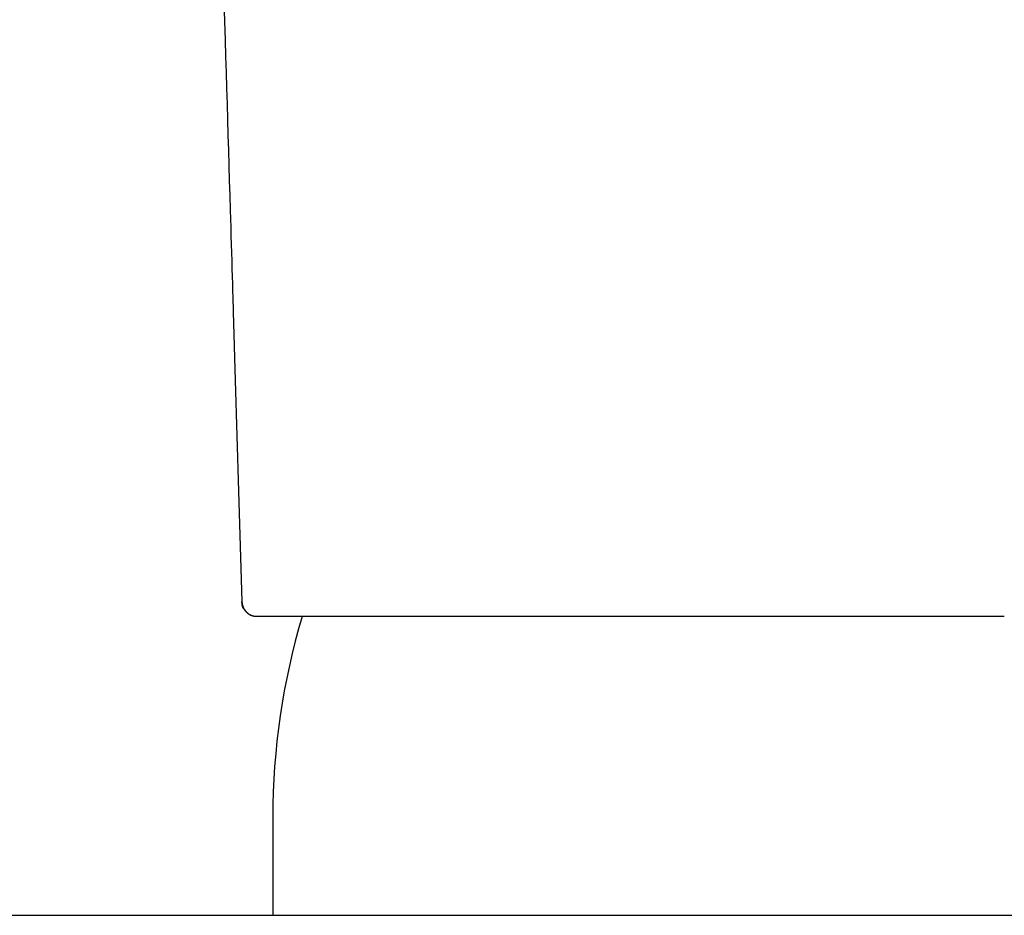
# Model space of a CAD drawing. Extents: x -60 to 3000, y 202 to 4328.
# Drawn here: x 937 to 970, y 1678 to 1708 of the extents above; entities that cross this region are included whole.
import ezdxf
from ezdxf.enums import TextEntityAlignment as Align

# ---------------------------------------------------------------- set-up
doc = ezdxf.new("R2010")
doc.units = 0
doc.header["$MEASUREMENT"] = 0
doc.layers.get('0').update_dxf_attribs({"linetype": 'CONTINUOUS'})
doc.layers.add('化粧台', color=7, linetype='CONTINUOUS')
doc.layers.add('寸法', color=7, linetype='CONTINUOUS')
doc.styles.add('EXCADDIM1', font='monotxt', dxfattribs={"width": 0.84, "bigfont": 'extfont'})
doc.styles.add('EXCADSTD', font='monotxt', dxfattribs={"bigfont": 'extfont'})
doc.styles.get("Standard").update_dxf_attribs({"font": 'monotxt', "bigfont": 'extfont'})
doc.dimstyles.get("Standard").update_dxf_attribs({"dimtxt": 0.18, "dimasz": 0.18, "dimexe": 0.18, "dimexo": 0.0625, "dimgap": 0.09, "dimtad": 0, "dimtih": 1, "dimtoh": 1, "dimdec": 4, "dimzin": 0, "dimtxsty": 'STANDARD', "dimcen": 0.09, "dimazin": 3, "dimtfac": 1, "dimtdec": 4, "dimtmove": 0, "dimatfit": 3, "dimtolj": 1, "dimtzin": 0})

# ---------------------------------------------------------------- blocks, each defined once
blk = doc.blocks.new('*D19')
at = {"layer": '寸法', "color": 3, "linetype": 'CONTINUOUS'}
for p, q in [((830, 1689), (830, 1876.5)), ((920, 1689), (920, 1876.5)), ((830, 1861.5), (785, 1869)), ((785, 1861.5), (965, 1861.5)), ((785, 1854), (830, 1861.5))]:
    blk.add_line(p, q, dxfattribs=at)
for radius in [5.25, 2.625]:
    blk.add_circle((920, 1861.5), radius, dxfattribs=at)
at = {"layer": '寸法', "color": 2, "linetype": 'CONTINUOUS', "style": 'EXCADSTD', "width": 0.84}
blk.add_text('90', height=60, dxfattribs=at).set_placement((875, 1866.75), align=Align.CENTER)
blk = doc.blocks.new('_EX_BCIR')
at = {"color": 0, "linetype": 'CONTINUOUS'}
blk.add_line((0, 0), (-1, 0), dxfattribs=at)
for radius in [0.5, 0.25]:
    blk.add_circle((0, 0), radius, dxfattribs=at)
blk = doc.blocks.new('_EX_NORM')
at = {"color": 0, "linetype": 'CONTINUOUS'}
for q in [(-1, 0.166667), (-1, 0), (-1, -0.166667)]:
    blk.add_line((0, 0), q, dxfattribs=at)
blk = doc.blocks.new('*D20')
at = {"layer": '寸法', "color": 3, "linetype": 'CONTINUOUS'}
for p, q in [((920, 1689), (920, 1876.5)), ((970, 1689), (970, 1876.5)), ((1015, 1869), (970, 1861.5)), ((1125.250006, 1861.5), (875, 1861.5)), ((970, 1861.5), (1015, 1854))]:
    blk.add_line(p, q, dxfattribs=at)
for radius in [5.25, 2.625]:
    blk.add_circle((920, 1861.5), radius, dxfattribs=at)
at = {"layer": '寸法', "color": 2, "linetype": 'CONTINUOUS', "style": 'EXCADSTD', "width": 0.84}
blk.add_text('50', height=60, dxfattribs=at).set_placement((1067.5, 1866.75), align=Align.CENTER)

msp = doc.modelspace()

# ---------------------------------------------------------------- linework, layer by layer
at = {"layer": '化粧台', "color": 6, "linetype": 'CONTINUOUS'}
msp.add_line((945.700008, 1681.716235), (945.700008, 1678.5), dxfattribs=at)
at = {"layer": '化粧台', "color": 2, "linetype": 'CONTINUOUS'}
msp.add_line((628, 1678.5), (1212, 1678.5), dxfattribs=at)
at = {"layer": '化粧台', "color": 6, "linetype": 'CONTINUOUS', "flags": 128}
for points in [[(944.098032, 1708.46994), (944.117112, 1707.832038), (944.136023, 1707.199106), (944.151817, 1706.669846), (944.167456, 1706.145306), (944.182943, 1705.625426), (944.198283, 1705.110146), (944.21348, 1704.599405), (944.22854, 1704.093143), (944.243466, 1703.5913), (944.258263, 1703.093817), (944.272936, 1702.600632), (944.287489, 1702.111685), (944.301926, 1701.626917), (944.310446, 1701.341034), (944.318899, 1701.057502), (944.327258, 1700.777222), (944.335497, 1700.501091), (944.343587, 1700.230008), (944.351503, 1699.964872), (944.359215, 1699.706582), (944.366698, 1699.456036), (944.373924, 1699.214133), (944.380866, 1698.981772), (944.387496, 1698.759851), (944.389475, 1698.693599), (944.391395, 1698.629341), (944.393228, 1698.567987), (944.394947, 1698.510446), (944.396525, 1698.457627), (944.397935, 1698.410439), (944.39915, 1698.369792), (944.400142, 1698.336595), (944.400884, 1698.311757), (944.401349, 1698.296188), (944.40151, 1698.290796)], [(944.40151, 1698.290796), (944.468725, 1696.039375)], [(944.469001, 1696.038277), (944.577437, 1692.416368), (944.685713, 1688.794455)], [(944.685495, 1688.809238), (944.685491, 1688.809197), (944.68548, 1688.809079), (944.685462, 1688.808891), (944.685439, 1688.808641), (944.685412, 1688.808336), (944.685382, 1688.807983), (944.68535, 1688.807591), (944.685317, 1688.807166), (944.685285, 1688.806715), (944.685253, 1688.806247), (944.685224, 1688.805769), (944.685157, 1688.804314), (944.685119, 1688.802833), (944.685107, 1688.801329), (944.685118, 1688.799803), (944.68515, 1688.798255), (944.685201, 1688.796688), (944.685268, 1688.795102), (944.685349, 1688.793499), (944.68544, 1688.79188), (944.685541, 1688.790246), (944.685647, 1688.788599), (944.685894, 1688.784956), (944.686159, 1688.781263), (944.686442, 1688.777525), (944.686744, 1688.773749), (944.687067, 1688.769941), (944.687409, 1688.766108), (944.687773, 1688.762255), (944.688158, 1688.758391), (944.688566, 1688.754519), (944.688996, 1688.750648), (944.689449, 1688.746784), (944.690248, 1688.740445), (944.691114, 1688.734136), (944.692049, 1688.727852), (944.693055, 1688.721588), (944.694135, 1688.715338), (944.69529, 1688.709097), (944.696524, 1688.702862), (944.697837, 1688.696626), (944.699232, 1688.690384), (944.700712, 1688.684132), (944.702278, 1688.677865), (944.704985, 1688.667739), (944.707926, 1688.65757), (944.711106, 1688.647369), (944.714529, 1688.637145), (944.718201, 1688.626908), (944.722126, 1688.616669), (944.726308, 1688.606437), (944.730753, 1688.596223), (944.735464, 1688.586036), (944.740447, 1688.575887), (944.745707, 1688.565785), (944.752992, 1688.552686), (944.760742, 1688.539708), (944.768942, 1688.526873), (944.777577, 1688.514204), (944.786634, 1688.501723), (944.796097, 1688.489453), (944.805952, 1688.477415), (944.816186, 1688.465633), (944.826782, 1688.45413), (944.837728, 1688.442926), (944.849008, 1688.432046), (944.859399, 1688.422579), (944.870028, 1688.413414), (944.880871, 1688.404574), (944.891909, 1688.396083), (944.90312, 1688.387966), (944.914482, 1688.380245), (944.925976, 1688.372944), (944.937579, 1688.366088), (944.949271, 1688.359699), (944.96103, 1688.353802), (944.972835, 1688.34842), (944.979452, 1688.345639), (944.98605, 1688.343025), (944.992599, 1688.340573), (944.999073, 1688.338282), (945.005442, 1688.336148), (945.01168, 1688.334169), (945.017757, 1688.332341), (945.023647, 1688.330661), (945.02932, 1688.329128), (945.03475, 1688.327737), (945.039908, 1688.326487), (945.041297, 1688.326162), (945.042643, 1688.325851), (945.043929, 1688.325558), (945.045133, 1688.325287), (945.046239, 1688.32504), (945.047226, 1688.324822), (945.048077, 1688.324635), (945.048771, 1688.324484), (945.04929, 1688.324371), (945.049616, 1688.324301), (945.049728, 1688.324277)], [(945.186971, 1688.301276), (945.185495, 1688.30128), (945.181297, 1688.301312), (945.174723, 1688.3014), (945.166118, 1688.30157), (945.155827, 1688.30185), (945.144195, 1688.302268), (945.131568, 1688.302851), (945.118291, 1688.303627), (945.104709, 1688.304624), (945.091167, 1688.305868), (945.078011, 1688.307388), (945.064633, 1688.309354), (945.051997, 1688.311688), (945.040005, 1688.314411), (945.028558, 1688.31754), (945.017558, 1688.321096), (945.006905, 1688.325099), (944.996502, 1688.329568), (944.98625, 1688.334523), (944.976049, 1688.339982), (944.965802, 1688.345966), (944.955409, 1688.352494), (944.935455, 1688.366124), (944.91491, 1688.381463), (944.894032, 1688.398263), (944.873079, 1688.416274), (944.852308, 1688.435247), (944.831977, 1688.454933), (944.812344, 1688.475081), (944.793667, 1688.495442), (944.776202, 1688.515768), (944.760208, 1688.535808), (944.745942, 1688.555313), (944.739081, 1688.56549), (944.732769, 1688.57554), (944.726983, 1688.58556), (944.7217, 1688.595648), (944.716898, 1688.605902), (944.712553, 1688.616421), (944.708643, 1688.627301), (944.705145, 1688.638642), (944.702037, 1688.650541), (944.699296, 1688.663095), (944.696899, 1688.676404), (944.694955, 1688.689505), (944.693273, 1688.703001), (944.691838, 1688.716545), (944.690633, 1688.729791), (944.689642, 1688.742394), (944.688849, 1688.754007), (944.688236, 1688.764285), (944.687788, 1688.772881), (944.687489, 1688.779449), (944.687321, 1688.783644), (944.687269, 1688.785119)], [(969.700008, 1688.301276), (969.695206, 1688.301276), (969.681556, 1688.301276), (969.660189, 1688.301276), (969.632235, 1688.301276), (969.598825, 1688.301276), (969.561092, 1688.301276), (969.520166, 1688.301276), (969.477177, 1688.301276), (969.433258, 1688.301276), (969.38954, 1688.301276), (969.347153, 1688.301276), (969.306689, 1688.301276), (969.268345, 1688.301276), (969.231741, 1688.301276), (969.196498, 1688.301276), (969.162235, 1688.301276), (969.128573, 1688.301276), (969.095133, 1688.301276), (969.061535, 1688.301276), (969.027399, 1688.301276), (968.992346, 1688.301276), (968.955996, 1688.301276), (968.879228, 1688.301276), (968.797262, 1688.301276), (968.711508, 1688.301276), (968.623373, 1688.301276), (968.534267, 1688.301276), (968.445599, 1688.301276), (968.358779, 1688.301276), (968.275214, 1688.301276), (968.196314, 1688.301276), (968.123488, 1688.301276), (968.058146, 1688.301276), (968.028704, 1688.301276), (968.001121, 1688.301276), (967.975044, 1688.301276), (967.95012, 1688.301276), (967.925996, 1688.301276), (967.902319, 1688.301276), (967.878737, 1688.301276), (967.854896, 1688.301276), (967.830443, 1688.301276), (967.805026, 1688.301276), (967.778292, 1688.301276), (967.688887, 1688.301276), (967.586924, 1688.301276), (967.474801, 1688.301276), (967.354918, 1688.301276), (967.229675, 1688.301276), (967.101471, 1688.301276), (966.972705, 1688.301276), (966.845777, 1688.301276), (966.723086, 1688.301276), (966.607031, 1688.301276), (966.500012, 1688.301276), (966.43489, 1688.301276), (966.374056, 1688.301276), (966.316758, 1688.301276), (966.262246, 1688.301276), (966.209768, 1688.301276), (966.158571, 1688.301276), (966.107905, 1688.301276), (966.057018, 1688.301276), (966.005159, 1688.301276), (965.951575, 1688.301276), (965.895516, 1688.301276), (965.710443, 1688.301276), (965.501003, 1688.301276), (965.271477, 1688.301276), (965.026147, 1688.301276), (964.769292, 1688.301276), (964.505195, 1688.301276), (964.238138, 1688.301276), (963.9724, 1688.301276), (963.712263, 1688.301276), (963.462009, 1688.301276), (963.225919, 1688.301276), (963.083513, 1688.301276), (962.947313, 1688.301276), (962.815936, 1688.301276), (962.688001, 1688.301276), (962.562124, 1688.301276), (962.436925, 1688.301276), (962.31102, 1688.301276), (962.183027, 1688.301276), (962.051564, 1688.301276), (961.915249, 1688.301276), (961.7727, 1688.301276), (961.55446, 1688.301276), (961.32426, 1688.301276), (961.08601, 1688.301276), (960.843623, 1688.301276), (960.601011, 1688.301276), (960.362088, 1688.301276), (960.130764, 1688.301276), (959.910952, 1688.301276), (959.706565, 1688.301276), (959.521515, 1688.301276), (959.359714, 1688.301276), (959.312415, 1688.301276), (959.267385, 1688.301276), (959.223994, 1688.301276), (959.181612, 1688.301276), (959.139609, 1688.301276), (959.097354, 1688.301276), (959.054216, 1688.301276), (959.009566, 1688.301276), (958.962773, 1688.301276), (958.913206, 1688.301276), (958.860236, 1688.301276), (958.745437, 1688.301276), (958.617973, 1688.301276), (958.480665, 1688.301276), (958.336334, 1688.301276), (958.187799, 1688.301276), (958.037881, 1688.301276), (957.889401, 1688.301276), (957.74518, 1688.301276), (957.608037, 1688.301276), (957.480793, 1688.301276), (957.366269, 1688.301276), (957.315427, 1688.301276), (957.267711, 1688.301276), (957.222506, 1688.301276), (957.179196, 1688.301276), (957.137167, 1688.301276), (957.095804, 1688.301276), (957.054491, 1688.301276), (957.012613, 1688.301276), (956.969555, 1688.301276), (956.924701, 1688.301276), (956.877437, 1688.301276), (956.726009, 1688.301276), (956.553398, 1688.301276), (956.363311, 1688.301276), (956.159454, 1688.301276), (955.945534, 1688.301276), (955.725257, 1688.301276), (955.502328, 1688.301276), (955.280455, 1688.301276), (955.063342, 1688.301276), (954.854698, 1688.301276), (954.658226, 1688.301276), (954.544912, 1688.301276), (954.436484, 1688.301276), (954.331844, 1688.301276), (954.229894, 1688.301276), (954.129536, 1688.301276), (954.029669, 1688.301276), (953.929197, 1688.301276), (953.827021, 1688.301276), (953.722041, 1688.301276), (953.61316, 1688.301276), (953.499279, 1688.301276), (953.333476, 1688.301276), (953.159049, 1688.301276), (952.978904, 1688.301276), (952.795945, 1688.301276), (952.613079, 1688.301276), (952.433211, 1688.301276), (952.259247, 1688.301276), (952.094091, 1688.301276), (951.94065, 1688.301276), (951.801829, 1688.301276), (951.680533, 1688.301276), (951.645992, 1688.301276), (951.613051, 1688.301276), (951.581244, 1688.301276), (951.550102, 1688.301276), (951.519158, 1688.301276), (951.487945, 1688.301276), (951.455995, 1688.301276), (951.42284, 1688.301276), (951.388012, 1688.301276), (951.351045, 1688.301276), (951.31147, 1688.301276), (951.228334, 1688.301276), (951.136155, 1688.301276), (951.036983, 1688.301276), (950.932867, 1688.301276), (950.825856, 1688.301276), (950.717999, 1688.301276), (950.611346, 1688.301276), (950.507946, 1688.301276), (950.409847, 1688.301276), (950.319099, 1688.301276), (950.237752, 1688.301276), (950.203545, 1688.301276), (950.171397, 1688.301276), (950.140887, 1688.301276), (950.11159, 1688.301276), (950.083084, 1688.301276), (950.054944, 1688.301276), (950.026749, 1688.301276), (949.998074, 1688.301276), (949.968496, 1688.301276), (949.937592, 1688.301276), (949.904939, 1688.301276), (949.803058, 1688.301276), (949.68685, 1688.301276), (949.558873, 1688.301276), (949.421685, 1688.301276), (949.277844, 1688.301276), (949.129909, 1688.301276), (948.980438, 1688.301276), (948.831988, 1688.301276), (948.687119, 1688.301276), (948.548387, 1688.301276), (948.418352, 1688.301276), (948.349399, 1688.301276), (948.283384, 1688.301276), (948.219644, 1688.301276), (948.157511, 1688.301276), (948.096321, 1688.301276), (948.035408, 1688.301276), (947.974107, 1688.301276), (947.911753, 1688.301276), (947.847679, 1688.301276), (947.781222, 1688.301276), (947.711714, 1688.301276), (947.621152, 1688.301276), (947.52643, 1688.301276), (947.429056, 1688.301276), (947.330534, 1688.301276), (947.23237, 1688.301276), (947.13607, 1688.301276), (947.04314, 1688.301276), (946.955084, 1688.301276), (946.873409, 1688.301276), (946.79962, 1688.301276), (946.735223, 1688.301276), (946.718023, 1688.301276), (946.70155, 1688.301276), (946.685565, 1688.301276), (946.669828, 1688.301276), (946.654097, 1688.301276), (946.638134, 1688.301276), (946.621697, 1688.301276), (946.604546, 1688.301276), (946.586442, 1688.301276), (946.567143, 1688.301276), (946.54641, 1688.301276), (946.507051, 1688.301276), (946.463638, 1688.301276), (946.417068, 1688.301276), (946.368241, 1688.301276), (946.318056, 1688.301276), (946.267413, 1688.301276), (946.217209, 1688.301276), (946.168344, 1688.301276), (946.121717, 1688.301276), (946.078228, 1688.301276), (946.038774, 1688.301276), (946.023533, 1688.301276), (946.008986, 1688.301276), (945.994953, 1688.301276), (945.981251, 1688.301276), (945.9677, 1688.301276), (945.954118, 1688.301276), (945.940324, 1688.301276), (945.926135, 1688.301276), (945.911371, 1688.301276), (945.89585, 1688.301276), (945.87939, 1688.301276), (945.850178, 1688.301276), (945.818533, 1688.301276), (945.785022, 1688.301276), (945.750211, 1688.301276), (945.714667, 1688.301276), (945.678957, 1688.301276), (945.643648, 1688.301276), (945.609307, 1688.301276), (945.576501, 1688.301276), (945.545795, 1688.301276), (945.517759, 1688.301276), (945.50757, 1688.301276), (945.497772, 1688.301276), (945.488256, 1688.301276), (945.478912, 1688.301276), (945.469631, 1688.301276), (945.460303, 1688.301276), (945.450821, 1688.301276), (945.441074, 1688.301276), (945.430954, 1688.301276), (945.420351, 1688.301276), (945.409157, 1688.301276), (945.397264, 1688.301276), (945.384856, 1688.301276), (945.372125, 1688.301276), (945.359263, 1688.301276), (945.346462, 1688.301276), (945.333913, 1688.301276), (945.321808, 1688.301276), (945.310338, 1688.301276), (945.299696, 1688.301276), (945.290073, 1688.301276), (945.281661, 1688.301276), (945.279615, 1688.301276), (945.277641, 1688.301276), (945.275707, 1688.301276), (945.273784, 1688.301276), (945.27184, 1688.301276), (945.269845, 1688.301276), (945.267767, 1688.301276), (945.265577, 1688.301276), (945.263243, 1688.301276), (945.260735, 1688.301276), (945.258022, 1688.301276), (945.253565, 1688.301276), (945.248682, 1688.301276), (945.243469, 1688.301276), (945.238023, 1688.301276), (945.232439, 1688.301276), (945.226816, 1688.301276), (945.22125, 1688.301276), (945.215837, 1688.301276), (945.210675, 1688.301276), (945.205859, 1688.301276), (945.201487, 1688.301276), (945.200205, 1688.301276), (945.198971, 1688.301276), (945.197782, 1688.301276), (945.196632, 1688.301276), (945.195515, 1688.301276), (945.194427, 1688.301276), (945.193362, 1688.301276), (945.192314, 1688.301276), (945.191279, 1688.301276), (945.190252, 1688.301276), (945.189226, 1688.301276), (945.18892, 1688.301276), (945.188619, 1688.301276), (945.188328, 1688.301276), (945.188051, 1688.301276), (945.187795, 1688.301276), (945.187565, 1688.301276), (945.187365, 1688.301276), (945.1872, 1688.301276), (945.187076, 1688.301276), (945.186998, 1688.301276), (945.186971, 1688.301276)]]:
    msp.add_lwpolyline(points, dxfattribs=at)
at = {"layer": '化粧台', "color": 6, "linetype": 'CONTINUOUS'}
msp.add_arc((968.700008, 1681.716235), 23, 163.368914, 180, dxfattribs=at)
msp.add_open_spline([(944.685265, 1688.807101), (944.685653, 1688.793037), (944.683484, 1688.787692), (944.687295, 1688.785016)], degree=3, dxfattribs=at)

# ---------------------------------------------------------------- dimensions: what is measured, and where the dimension line sits
at = {"layer": '寸法', "color": 3, "linetype": 'CONTINUOUS'}
for p1, override, picture, middle in [((830, 1678.5), {"dimtxt": 60, "dimasz": 45, "dimexe": 15, "dimexo": 10.5, "dimgap": 5.25, "dimtad": 1, "dimjust": 0, "dimtih": 0, "dimtoh": 0, "dimdec": 0, "dimzin": 0, "dimtxsty": 'EXCADDIM1', "dimblk1": '_EX_NORM', "dimblk2": '_EX_BCIR', "dimsah": 1, "dimse1": 0, "dimse2": 0, "dimclrd": 3, "dimclre": 3, "dimclrt": 2, "dimtmove": 2}, '*D19', (875, 1896.75)), ((970, 1678.5), {"dimtxt": 60, "dimasz": 45, "dimexe": 15, "dimexo": 10.5, "dimgap": 5.25, "dimtad": 1, "dimjust": 1, "dimtih": 0, "dimtoh": 0, "dimdec": 0, "dimzin": 0, "dimtxsty": 'EXCADDIM1', "dimblk1": '_EX_NORM', "dimblk2": '_EX_BCIR', "dimsah": 1, "dimse1": 0, "dimse2": 0, "dimclrd": 3, "dimclre": 3, "dimclrt": 2, "dimtmove": 2}, '*D20', (1067.5, 1896.75))]:
    dim = msp.add_linear_dim(base=(920, 1861.5), p1=p1, p2=(920, 1678.5), dimstyle='STANDARD', override=override, dxfattribs=at)
    dim.commit()
    dim.dimension.update_dxf_attribs({"geometry": picture, "text_midpoint": middle, "dimtype": 160})

doc.saveas('drawing.dxf')
